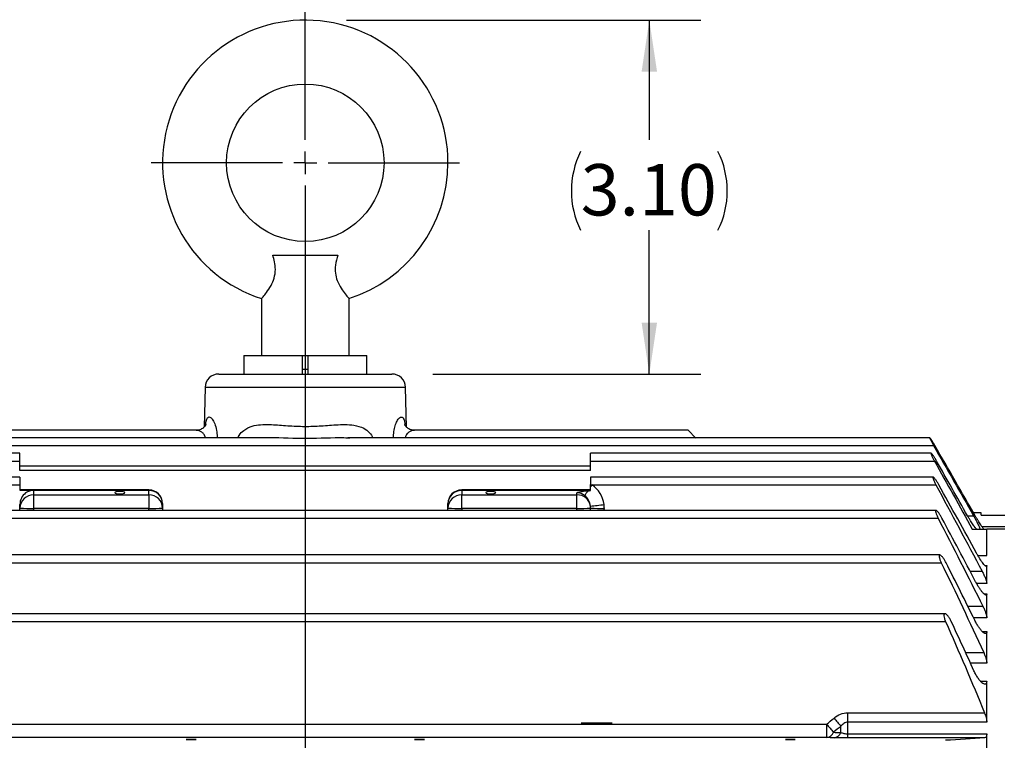
# Model space of a CAD drawing. Units: inches. Extents: x 0 to 16.8, y 0 to 10.8.
# Drawn here: x 6.2 to 8.1, y 7 to 8.4 of the extents above; entities that cross this region are included whole.
import ezdxf

# ---------------------------------------------------------------- set-up
doc = ezdxf.new("R2010")
doc.units = ezdxf.units.IN
doc.header["$MEASUREMENT"] = 0
doc.linetypes.add('HIDDEN', pattern=[0.075, 0.05, -0.025])
doc.layers.add('DIMENSION', color=5, linetype='Continuous')
doc.layers.add('HIDDEN', color=7, linetype='HIDDEN')
doc.styles.add('SLDTEXTSTYLE0', font='TXT', dxfattribs={"width": 0.605})
doc.dimstyles.new('SLDDIMSTYLE0', dxfattribs={"dimtxt": 0.1, "dimasz": 0.1, "dimexe": 0, "dimexo": 0.0625, "dimgap": 0.025, "dimtad": 0, "dimtih": 1, "dimtoh": 1, "dimlfac": 4.5, "dimrnd": 1e-09, "dimzin": 12, "dimdsep": 46, "dimtxsty": 'SLDTEXTSTYLE0', "dimsah": 1, "dimcen": 0.09, "dimadec": 0, "dimazin": 3, "dimtfac": 1, "dimtofl": 0, "dimtmove": 0, "dimatfit": 3, "dimfxl": 1, "dimfrac": 2, "dimtolj": 1, "dimtzin": 12, "dimarcsym": 0})
doc.dimstyles.new('SLDDIMSTYLE2', dxfattribs={"dimtxt": 0.1, "dimasz": 0.1, "dimexe": 0, "dimexo": 0.0625, "dimgap": 0.025, "dimtad": 0, "dimtih": 1, "dimtoh": 1, "dimlfac": 4.5, "dimrnd": 1e-09, "dimzin": 4, "dimdsep": 46, "dimtxsty": 'SLDTEXTSTYLE0', "dimsah": 1, "dimcen": 0.09, "dimadec": 0, "dimazin": 1, "dimtfac": 1, "dimtofl": 0, "dimtmove": 0, "dimatfit": 3, "dimfxl": 1, "dimfrac": 2, "dimtolj": 1, "dimtzin": 12, "dimarcsym": 0})

# ---------------------------------------------------------------- blocks, each defined once
blk = doc.blocks.new('_D_2')
at = {"layer": 'DIMENSION'}
for p, q in [((3.5828, 7.0875), (3.5828, 8.7711)), ((8.9473, 7.0873), (8.9473, 8.7711)), ((3.5828, 8.6711), (6.1477, 8.6711)), ((8.9473, 8.6711), (6.3824, 8.6711))]:
    blk.add_line(p, q, dxfattribs=at)
for centre, start, end in [((6.3193, 8.6596), 153.4349, 206.5651), ((6.2108, 8.6596), 333.4349, 26.5651)]:
    blk.add_arc(centre, 0.1716, start, end, dxfattribs=at)
for points in [[(3.5828, 8.6711), (3.6828, 8.6561), (3.6828, 8.6861)], [(8.9473, 8.6711), (8.8473, 8.6861), (8.8473, 8.6561)]]:
    blk.add_solid(points, dxfattribs=at)
at = {"layer": 'DIMENSION', "insert": (6.1658, 8.7118), "char_height": 0.1, "attachment_point": 1, "style": 'SLDTEXTSTYLE0'}
blk.add_mtext('AG', dxfattribs=at)
blk = doc.blocks.new('_D_16')
at = {"layer": 'DIMENSION'}
for p, q in [((1.6784, 6.8921), (1.6784, 9.205)), ((9.7812, 6.3117), (9.7812, 9.205)), ((1.6784, 9.105), (5.8914, 9.105)), ((9.7812, 9.105), (6.2617, 9.105))]:
    blk.add_line(p, q, dxfattribs=at)
for centre, start, end in [((6.2346, 9.0935), 153.4349, 206.5651), ((5.9185, 9.0935), 333.4349, 26.5651)]:
    blk.add_arc(centre, 0.3432, start, end, dxfattribs=at)
for points in [[(1.6784, 9.105), (1.7784, 9.09), (1.7784, 9.12)], [(9.7812, 9.105), (9.6812, 9.12), (9.6812, 9.09)]]:
    blk.add_solid(points, dxfattribs=at)
at = {"layer": 'DIMENSION', "char_height": 0.1, "attachment_point": 1, "style": 'SLDTEXTSTYLE0'}
for s, insert in [('C', (6.027, 9.2224)), ('MAX', (5.9277, 9.069))]:
    blk.add_mtext(s, dxfattribs=dict(at, insert=insert))
blk = doc.blocks.new('_D_17')
at = {"layer": 'DIMENSION'}
for p, q in [((6.8049, 8.3765), (7.4947, 8.3765)), ((7.3947, 8.3765), (7.3947, 8.1437)), ((7.3947, 7.6874), (7.3947, 7.9673)), ((6.9734, 7.6874), (7.4947, 7.6874))]:
    blk.add_line(p, q, dxfattribs=at)
for centre, start, end in [((7.4145, 8.044), 153.4349, 206.5651), ((7.3749, 8.044), 333.4349, 26.5651)]:
    blk.add_arc(centre, 0.1716, start, end, dxfattribs=at)
for points in [[(7.3947, 8.3765), (7.3797, 8.2765), (7.4097, 8.2765)], [(7.3947, 7.6874), (7.4097, 7.7874), (7.3797, 7.7874)]]:
    blk.add_solid(points, dxfattribs=at)
at = {"layer": 'DIMENSION', "insert": (7.261, 8.0962), "char_height": 0.1, "attachment_point": 1, "style": 'SLDTEXTSTYLE0'}
blk.add_mtext('3.10', dxfattribs=at)
blk = doc.blocks.new('SW_CENTERMARKSYMBOL_0')
at = {"layer": 'DIMENSION', "color": 0}
for p, q in [((0, 0.0444), (0, 0.3)), ((0, 0), (0, 0.0222)), ((-0.0444, 0), (-0.3, 0)), ((0, 0), (-0.0222, 0)), ((0, 0), (0, -0.0222)), ((0, 0), (0.0222, 0)), ((0.0444, 0), (0.3, 0)), ((0, -0.0444), (0, -2.1622))]:
    blk.add_line(p, q, dxfattribs=at)

msp = doc.modelspace()

# ---------------------------------------------------------------- linework, layer by layer
at = {"color": 7, "linetype": 'Continuous', "lineweight": 25}
for p, q in [((6.661655, 7.918763), (6.788211, 7.918763)), ((6.639711, 7.834382), (6.639711, 7.723208)), ((6.810155, 7.723208), (6.810155, 7.834382)), ((6.605044, 7.723208), (6.605044, 7.68743)), ((6.605044, 7.723208), (6.719378, 7.723208)), ((6.719378, 7.723208), (6.730489, 7.723208)), ((6.719378, 7.68743), (6.719378, 7.723208)), ((6.730489, 7.68743), (6.730489, 7.723208)), ((6.730489, 7.723208), (6.844822, 7.723208)), ((6.844822, 7.68743), (6.844822, 7.723208)), ((6.556466, 7.68743), (6.8934, 7.68743)), ((6.719378, 7.696541), (6.730489, 7.696541)), ((6.529809, 7.661461), (6.527779, 7.583955)), ((6.922084, 7.584063), (6.920058, 7.661461)), ((6.512641, 7.577818), (5.924075, 7.577818)), ((6.937266, 7.577818), (6.937225, 7.577818)), ((7.470323, 7.577818), (6.937266, 7.577818)), ((7.485471, 7.562669), (7.470323, 7.577818)), ((6.640852, 7.563073), (5.508928, 7.563073)), ((6.640852, 7.562881), (6.638895, 7.562824)), ((7.940897, 7.563073), (6.807778, 7.563073)), ((6.81163, 7.56274), (6.807778, 7.562767)), ((5.50163, 7.547925), (7.948237, 7.547925)), ((5.500088, 7.517915), (6.169378, 7.517915)), ((6.169378, 7.533063), (5.506399, 7.533063)), ((6.169378, 7.517915), (6.169378, 7.533063)), ((6.169378, 7.499222), (6.169378, 7.517915)), ((7.943435, 7.533063), (7.280489, 7.533063)), ((7.280489, 7.517915), (7.280489, 7.533063)), ((7.280489, 7.499222), (7.280489, 7.517915)), ((7.280489, 7.517915), (7.949778, 7.517915)), ((7.280489, 7.508056), (6.169378, 7.508056)), ((7.280489, 7.499222), (6.169378, 7.499222)), ((6.169378, 7.486646), (5.502488, 7.486646)), ((6.169378, 7.486646), (6.169378, 7.471497)), ((7.94736, 7.486646), (7.280489, 7.486646)), ((7.280489, 7.486646), (7.280489, 7.472174)), ((5.497246, 7.471497), (6.169378, 7.471497)), ((6.169378, 7.471497), (6.169378, 7.461023)), ((6.420489, 7.46163), (6.169378, 7.46163)), ((6.169378, 7.461023), (6.196044, 7.461023)), ((6.196044, 7.461023), (6.196044, 7.46066)), ((6.196044, 7.46066), (6.196044, 7.45209)), ((6.420489, 7.46066), (6.196044, 7.46066)), ((6.420489, 7.45209), (6.420489, 7.46066)), ((7.280489, 7.46163), (7.029378, 7.46163)), ((7.029378, 7.46066), (7.029378, 7.45209)), ((7.280489, 7.46066), (7.029378, 7.46066)), ((7.283309, 7.471497), (7.95262, 7.471497)), ((6.196044, 7.45209), (6.196044, 7.425696)), ((6.196044, 7.45209), (6.420489, 7.45209)), ((6.420489, 7.45209), (6.420489, 7.425696)), ((7.029378, 7.425696), (7.029378, 7.45209)), ((7.029378, 7.45209), (7.253822, 7.45209)), ((7.253822, 7.45209), (7.253822, 7.456106)), ((7.253822, 7.425696), (7.253822, 7.45209)), ((7.952863, 7.421817), (5.497005, 7.421817)), ((6.169378, 7.426394), (6.169378, 7.433193)), ((6.169378, 7.421817), (6.169378, 7.426394)), ((6.420489, 7.425696), (6.196044, 7.425696)), ((6.447155, 7.434963), (6.447155, 7.426394)), ((6.447155, 7.426394), (6.447155, 7.421817)), ((7.002711, 7.426394), (7.002711, 7.434963)), ((7.002711, 7.421817), (7.002711, 7.426394)), ((7.253822, 7.425696), (7.029378, 7.425696)), ((5.492931, 7.406668), (7.956936, 7.406668)), ((8.040489, 7.417239), (8.025759, 7.417239)), ((8.040489, 7.412353), (8.040489, 7.417239)), ((8.040489, 7.412353), (8.0866, 7.412353)), ((8.023287, 7.38543), (8.0516, 7.38543)), ((8.0866, 7.38543), (8.0516, 7.38543)), ((8.0516, 7.334117), (8.0516, 7.38543)), ((7.960263, 7.335178), (5.489631, 7.335178)), ((8.034186, 7.334117), (8.0516, 7.334117)), ((5.486847, 7.32003), (7.963019, 7.32003)), ((8.0516, 7.279597), (8.0516, 7.314285)), ((8.0516, 7.212668), (8.0516, 7.25951)), ((7.970083, 7.220704), (5.479791, 7.220704)), ((5.478471, 7.205556), (7.971395, 7.205556)), ((8.0516, 7.124529), (8.0516, 7.18588)), ((8.0516, 7.009275), (8.0516, 7.089284)), ((7.780967, 7.009275), (7.780967, 7.027659)), ((7.780967, 7.027659), (8.047168, 7.027659)), ((5.710032, 7.005295), (7.739834, 7.005295)), ((7.739834, 7.005295), (7.739834, 6.979335)), ((7.767634, 6.989453), (7.767634, 7.001644)), ((7.780967, 6.986779), (7.780967, 7.009275)), ((8.0516, 7.009275), (7.780967, 7.009275)), ((7.739834, 6.979335), (5.710032, 6.979335)), ((7.780967, 6.986779), (8.0516, 6.986779)), ((7.780967, 6.97875), (7.780967, 6.986779)), ((8.047168, 6.97875), (7.780967, 6.97875)), ((8.0516, 6.896995), (8.0516, 6.986779))]:
    msp.add_line(p, q, dxfattribs=at)
at = {"color": 8, "linetype": 'Continuous', "lineweight": 25}
for p, q in [((6.920058, 7.661461), (6.529809, 7.661461)), ((6.420489, 7.46163), (6.420489, 7.46066)), ((7.029378, 7.46066), (7.029378, 7.46163)), ((6.196044, 7.425696), (6.196044, 7.421817)), ((6.420489, 7.421817), (6.420489, 7.425696)), ((7.029378, 7.425696), (7.029378, 7.421817)), ((7.253822, 7.421817), (7.253822, 7.425696)), ((8.014164, 7.411399), (8.025768, 7.411399)), ((8.04205, 7.390387), (8.0866, 7.390387)), ((8.019051, 7.303432), (8.042481, 7.303432)), ((8.048412, 7.314285), (8.0516, 7.314285)), ((8.0516, 7.279597), (8.031821, 7.279597)), ((8.045961, 7.25951), (8.0516, 7.25951)), ((8.014661, 7.235153), (8.044047, 7.235153)), ((8.0516, 7.212668), (8.025886, 7.212668)), ((8.04308, 7.18588), (8.0516, 7.18588)), ((8.010192, 7.145237), (8.04561, 7.145237)), ((8.0516, 7.124529), (8.019708, 7.124529)), ((8.039441, 7.089284), (8.0516, 7.089284))]:
    msp.add_line(p, q, dxfattribs=at)
at = {"color": 7, "linetype": 'Continuous', "lineweight": 25, "flags": 128}
for points in [[(6.363822, 7.458929), (6.360165, 7.458735), (6.357065, 7.458181), (6.354994, 7.457352), (6.354266, 7.456375), (6.354994, 7.455398), (6.357065, 7.454569), (6.360165, 7.454016), (6.363822, 7.453821), (6.367479, 7.454016), (6.370579, 7.454569), (6.37265, 7.455398), (6.373378, 7.456375), (6.37265, 7.457352), (6.370579, 7.458181), (6.367479, 7.458735), (6.363822, 7.458929)], [(7.086044, 7.458929), (7.082387, 7.458735), (7.079287, 7.458181), (7.077216, 7.457352), (7.076489, 7.456375), (7.077216, 7.455398), (7.079287, 7.454569), (7.082387, 7.454016), (7.086044, 7.453821), (7.089701, 7.454016), (7.092801, 7.454569), (7.094872, 7.455398), (7.0956, 7.456375), (7.094872, 7.457352), (7.092801, 7.458181), (7.089701, 7.458735), (7.086044, 7.458929)], [(6.502711, 6.975928), (6.499054, 6.975909), (6.495954, 6.975855), (6.493883, 6.975774), (6.493155, 6.975678), (6.493883, 6.975583), (6.495954, 6.975501), (6.499054, 6.975447), (6.502711, 6.975428), (6.506368, 6.975447), (6.509468, 6.975501), (6.511539, 6.975583), (6.512266, 6.975678), (6.511539, 6.975774), (6.509468, 6.975855), (6.506368, 6.975909), (6.502711, 6.975928)], [(6.947155, 6.975928), (6.943499, 6.975909), (6.940399, 6.975855), (6.938327, 6.975774), (6.9376, 6.975678), (6.938327, 6.975583), (6.940399, 6.975501), (6.943499, 6.975447), (6.947155, 6.975428), (6.950812, 6.975447), (6.953912, 6.975501), (6.955983, 6.975583), (6.956711, 6.975678), (6.955983, 6.975774), (6.953912, 6.975855), (6.950812, 6.975909), (6.947155, 6.975928)], [(7.669378, 6.975928), (7.665721, 6.975909), (7.662621, 6.975855), (7.660549, 6.975774), (7.659822, 6.975678), (7.660549, 6.975583), (7.662621, 6.975501), (7.665721, 6.975447), (7.669378, 6.975428), (7.673034, 6.975447), (7.676134, 6.975501), (7.678206, 6.975583), (7.678933, 6.975678), (7.678206, 6.975774), (7.676134, 6.975855), (7.673034, 6.975909), (7.669378, 6.975928)]]:
    msp.add_lwpolyline(points, dxfattribs=at)
at = {"color": 7, "linetype": 'Continuous', "lineweight": 25}
msp.add_circle((6.724933, 8.098763), 0.153333, dxfattribs=at)
for centre, radius, start, end in [((6.724933, 8.098763), 0.277778, 0, 252.17617), ((6.724933, 8.098763), 0.277778, 287.807029, 0), ((6.556466, 7.660763), 0.026667, 90, 178.5), ((6.8934, 7.660763), 0.026667, 1.5, 90), ((6.196044, 7.435115), 0.025909, 89.999034, 126.863627), ((6.196002, 7.433309), 0.027351, 89.910839, 124.523543), ((6.420489, 7.434963), 0.026667, 0, 90), ((6.420965, 7.434469), 0.026195, 1.081003, 91.041674), ((7.029378, 7.434963), 0.026667, 90, 180), ((7.028901, 7.434469), 0.026195, 88.958326, 178.918997), ((7.03277, 7.628947), 0.295536, 322.925844, 325.114598), ((5.84771, 8.467877), 1.747489, 325.075506, 325.237345), ((6.195568, 7.425899), 0.026195, 88.958326, 178.918997), ((6.420965, 7.425899), 0.026195, 1.081003, 91.041674), ((7.028901, 7.425899), 0.026195, 88.958326, 178.918997), ((7.254204, 7.425718), 0.026375, 9.893975, 90.828838), ((6.189382, 7.680896), 0.255287, 265.505641, 271.495387), ((6.427151, 7.680896), 0.255287, 268.504613, 274.494359), ((7.022715, 7.680896), 0.255287, 265.505641, 271.495387), ((7.260092, 7.70746), 0.281834, 268.72516, 274.144877), ((7.259981, 7.710587), 0.281065, 274.122488, 279.537437), ((7.25384, 7.426424), 0.026623, 359.868092, 8.260939), ((7.301482, 7.707434), 0.281856, 265.723344, 271.142961), ((7.253858, 7.425757), 0.053246, 359.868092, 8.260939), ((8.564893, 7.690593), 1.053694, 219.710196, 220.831826), ((8.548781, 7.68179), 1.054533, 219.904611, 221.020945), ((7.737708, 6.995851), 0.016652, 277.335993, 338.184569), ((7.752132, 6.995526), 0.016649, 277.4853, 338.608224)]:
    msp.add_arc(centre, radius, start, end, dxfattribs=at)
for centre, major_axis, ratio, start_param, end_param in [((7.253822, 7.425042), (0, 0.055752), 0.95662332, 4.86301054, 5.69737192), ((6.196044, 7.433193), (0, 0.027876), 0.95662332, 0.62226912, 1.57079633), ((7.253822, 7.42574), (0, 0.030055), 0.88726024, 4.86301054, 5.69737192)]:
    msp.add_ellipse(centre, major_axis=major_axis, ratio=ratio, start_param=start_param, end_param=end_param, dxfattribs=at)
at = {"color": 8, "linetype": 'Continuous', "lineweight": 25, "extrusion": (0, 8.08009e-05, 1)}
msp.add_ellipse((7.253822, 7.47109), major_axis=(0, -1.01801, 0.000082), ratio=0.0261949, start_param=1.52237553, end_param=1.52684627, dxfattribs=at)
at = {"color": 8, "linetype": 'Continuous', "lineweight": 25}
msp.add_ellipse((7.253822, 7.470392), major_axis=(0, 1.018708), ratio=0.0523539, start_param=4.66468741, end_param=4.66843893, dxfattribs=at)
at = {"color": 7, "linetype": 'Continuous', "lineweight": 25}
for points, knots in [([(6.640126, 7.834849), (6.639997, 7.834704), (6.6393, 7.833918), (6.642565, 7.837557), (6.649247, 7.845633), (6.65787, 7.858147), (6.664929, 7.873807), (6.667412, 7.8903), (6.665588, 7.905682), (6.662941, 7.914486), (6.661655, 7.918763)], [0, 0, 0, 0, 0.03440265, 0.185584327, 0.339006749, 0.504340374, 0.638690293, 0.773983488, 0.890199025, 1, 1, 1, 1]), ([(6.788211, 7.918763), (6.78637, 7.912453), (6.783133, 7.90136), (6.78291, 7.883852), (6.787086, 7.867978), (6.79466, 7.853972), (6.80303, 7.842555), (6.809268, 7.835361), (6.809599, 7.835002), (6.80974, 7.834849)], [0, 0, 0, 0, 0.16005, 0.281334, 0.4029504, 0.55083319, 0.70138385, 0.87252942, 1, 1, 1, 1]), ([(6.531348, 7.588717), (6.531362, 7.588762), (6.531433, 7.588985), (6.530794, 7.587409), (6.528325, 7.584039), (6.522927, 7.579961), (6.517104, 7.577739), (6.513553, 7.578027), (6.512684, 7.578097)], [0, 0, 0, 0, 0.0380341, 0.1866998, 0.38732066, 0.62097219, 0.90725112, 1, 1, 1, 1]), ([(6.937297, 7.578056), (6.935514, 7.578087), (6.931195, 7.578162), (6.925194, 7.581012), (6.920825, 7.584896), (6.918892, 7.587799), (6.918422, 7.589007), (6.91848, 7.588825), (6.918489, 7.588797)], [0, 0, 0, 0, 0.18609041, 0.45079914, 0.66572217, 0.85076108, 0.97730263, 1, 1, 1, 1]), ([(7.950712, 7.547925), (7.94963, 7.549808), (7.948566, 7.551618), (7.946996, 7.554224), (7.946473, 7.555079), (7.945478, 7.556684), (7.945002, 7.557441), (7.944091, 7.558857), (7.943653, 7.559524), (7.942859, 7.560699), (7.9425, 7.561209), (7.941867, 7.562068), (7.941589, 7.562418), (7.941154, 7.562901), (7.940993, 7.563039), (7.94069, 7.563125), (7.940746, 7.562721), (7.941356, 7.561092), (7.941905, 7.559876), (7.942971, 7.557698), (7.943372, 7.556903), (7.944227, 7.555245), (7.944682, 7.554381), (7.946123, 7.551692), (7.947161, 7.549817), (7.948237, 7.547925)], [0, 0, 0, 0, 0.125, 0.125, 0.1875, 0.1875, 0.25, 0.25, 0.3125, 0.3125, 0.375, 0.375, 0.4375, 0.4375, 0.5, 0.5, 0.625, 0.625, 0.75, 0.75, 0.8125, 0.8125, 0.875, 0.875, 1, 1, 1, 1]), ([(7.953914, 7.517915), (7.952844, 7.519805), (7.951777, 7.521613), (7.950182, 7.524208), (7.949648, 7.525058), (7.948622, 7.52665), (7.948126, 7.527401), (7.947167, 7.528806), (7.946701, 7.529466), (7.945839, 7.530634), (7.945443, 7.531143), (7.944722, 7.532004), (7.944395, 7.532359), (7.943849, 7.532859), (7.94363, 7.533008), (7.943302, 7.533093), (7.943197, 7.533024), (7.943117, 7.532665), (7.943141, 7.532375), (7.943318, 7.531578), (7.943468, 7.531084), (7.943884, 7.529917), (7.944151, 7.529243), (7.944771, 7.527783), (7.94513, 7.526984), (7.945919, 7.525304), (7.946345, 7.52443), (7.947254, 7.522621), (7.94774, 7.521684), (7.948735, 7.51981), (7.949249, 7.518866), (7.949778, 7.517915)], [0, 0, 0, 0, 0.125, 0.125, 0.1875, 0.1875, 0.25, 0.25, 0.3125, 0.3125, 0.375, 0.375, 0.4375, 0.4375, 0.5, 0.5, 0.5625, 0.5625, 0.625, 0.625, 0.6875, 0.6875, 0.75, 0.75, 0.8125, 0.8125, 0.875, 0.875, 0.9375, 0.9375, 1, 1, 1, 1]), ([(7.958436, 7.471497), (7.957384, 7.4734), (7.956322, 7.47521), (7.954714, 7.477797), (7.954171, 7.478643), (7.953121, 7.480226), (7.952609, 7.480971), (7.95161, 7.482364), (7.951119, 7.483018), (7.9502, 7.484176), (7.949769, 7.484683), (7.948971, 7.485543), (7.948598, 7.485899), (7.947951, 7.486412), (7.947676, 7.48657), (7.947228, 7.486679), (7.947056, 7.486626), (7.946841, 7.486297), (7.946796, 7.486025), (7.946836, 7.485254), (7.946921, 7.484767), (7.94721, 7.483614), (7.947419, 7.482939), (7.948193, 7.480739), (7.94892, 7.478999), (7.950191, 7.476256), (7.950651, 7.475306), (7.951606, 7.473409), (7.952103, 7.472456), (7.95262, 7.471497)], [0, 0, 0, 0, 0.125, 0.125, 0.1875, 0.1875, 0.25, 0.25, 0.3125, 0.3125, 0.375, 0.375, 0.4375, 0.4375, 0.5, 0.5, 0.5625, 0.5625, 0.625, 0.625, 0.6875, 0.6875, 0.75, 0.75, 0.875, 0.875, 0.9375, 0.9375, 1, 1, 1, 1]), ([(7.275198, 7.459919), (7.271271, 7.45945), (7.267486, 7.458915), (7.262104, 7.457974), (7.26036, 7.457637), (7.257831, 7.457092), (7.257001, 7.456902), (7.255381, 7.456513), (7.254579, 7.456308), (7.253822, 7.456106)], [0, 0, 0, 0, 0.5, 0.5, 0.75, 0.75, 0.875, 0.875, 1, 1, 1, 1]), ([(7.268565, 7.450783), (7.26642, 7.452388), (7.264157, 7.453684), (7.26044, 7.455094), (7.259144, 7.455469), (7.256524, 7.455973), (7.255188, 7.456106), (7.253822, 7.456106)], [0, 0, 0, 0, 0.5, 0.5, 0.75, 0.75, 1, 1, 1, 1]), ([(7.964458, 7.406668), (7.963436, 7.408588), (7.962386, 7.410405), (7.960775, 7.41299), (7.960229, 7.413833), (7.959162, 7.415408), (7.958637, 7.416148), (7.957605, 7.41753), (7.957094, 7.418178), (7.956125, 7.419324), (7.955664, 7.419826), (7.954796, 7.420682), (7.954383, 7.421038), (7.953642, 7.421557), (7.953315, 7.421722), (7.952753, 7.421851), (7.952516, 7.421811), (7.952167, 7.421511), (7.952052, 7.421254), (7.951896, 7.420149), (7.952056, 7.41897), (7.952847, 7.416026), (7.953474, 7.414267), (7.954631, 7.41149), (7.955059, 7.410527), (7.955961, 7.408602), (7.956436, 7.407637), (7.956936, 7.406668)], [0, 0, 0, 0, 0.125, 0.125, 0.1875, 0.1875, 0.25, 0.25, 0.3125, 0.3125, 0.375, 0.375, 0.4375, 0.4375, 0.5, 0.5, 0.5625, 0.5625, 0.625, 0.625, 0.75, 0.75, 0.875, 0.875, 0.9375, 0.9375, 1, 1, 1, 1]), ([(8.032271, 7.38543), (8.03203, 7.38543), (8.031681, 7.385629), (8.030793, 7.386384), (8.030246, 7.38695), (8.028398, 7.38909), (8.026861, 7.39114), (8.024349, 7.394774), (8.023464, 7.396096), (8.02166, 7.398872), (8.020743, 7.400321), (8.018879, 7.403338), (8.017927, 7.404916), (8.016037, 7.408117), (8.015098, 7.409744), (8.014164, 7.411399)], [0, 0, 0, 0, 0.125, 0.125, 0.25, 0.25, 0.5, 0.5, 0.625, 0.625, 0.75, 0.75, 0.875, 0.875, 1, 1, 1, 1]), ([(8.025768, 7.411399), (8.027577, 7.408207), (8.029295, 7.405083), (8.032527, 7.398983), (8.033953, 7.396171), (8.036325, 7.391159), (8.037205, 7.389097), (8.037924, 7.386915), (8.038054, 7.386366), (8.038099, 7.385623), (8.038011, 7.38543), (8.037813, 7.38543)], [0, 0, 0, 0, 0.25, 0.25, 0.5, 0.5, 0.75, 0.75, 0.875, 0.875, 1, 1, 1, 1]), ([(8.04597, 7.38543), (8.045839, 7.38543), (8.045595, 7.385628), (8.044903, 7.386385), (8.044448, 7.386955), (8.042849, 7.38911), (8.041444, 7.391179), (8.039077, 7.394839), (8.038233, 7.396172), (8.036502, 7.398949), (8.035613, 7.400399), (8.033789, 7.403416), (8.032851, 7.404987), (8.030986, 7.408157), (8.03005, 7.409765), (8.029113, 7.411399)], [0, 0, 0, 0, 0.125, 0.125, 0.25, 0.25, 0.5, 0.5, 0.625, 0.625, 0.75, 0.75, 0.875, 0.875, 1, 1, 1, 1]), ([(7.972288, 7.32003), (7.971307, 7.321973), (7.970281, 7.323801), (7.968682, 7.32639), (7.968135, 7.327232), (7.967058, 7.328802), (7.966525, 7.329538), (7.965468, 7.33091), (7.964941, 7.33155), (7.963929, 7.332683), (7.963444, 7.333179), (7.962513, 7.334026), (7.962063, 7.334379), (7.961237, 7.3349), (7.960862, 7.335068), (7.960192, 7.335211), (7.959894, 7.335183), (7.959412, 7.334908), (7.959227, 7.334667), (7.958974, 7.333964), (7.958908, 7.333496), (7.958909, 7.332383), (7.958974, 7.331727), (7.95923, 7.330252), (7.959417, 7.32945), (7.959903, 7.327723), (7.960202, 7.326802), (7.961217, 7.323986), (7.962069, 7.321993), (7.963019, 7.32003)], [0, 0, 0, 0, 0.125, 0.125, 0.1875, 0.1875, 0.25, 0.25, 0.3125, 0.3125, 0.375, 0.375, 0.4375, 0.4375, 0.5, 0.5, 0.5625, 0.5625, 0.625, 0.625, 0.6875, 0.6875, 0.75, 0.75, 0.8125, 0.8125, 0.875, 0.875, 1, 1, 1, 1]), ([(8.0516, 7.314285), (8.0516, 7.313543), (8.051428, 7.313095), (8.050928, 7.312841), (8.050719, 7.312829), (8.050234, 7.312942), (8.049957, 7.313067), (8.049028, 7.313636), (8.048274, 7.314281), (8.046599, 7.315986), (8.04566, 7.317064), (8.04269, 7.320775), (8.040468, 7.323929), (8.037095, 7.329175), (8.035945, 7.331039), (8.033682, 7.334857), (8.032566, 7.336813), (8.031467, 7.338819)], [0, 0, 0, 0, 0.125, 0.125, 0.1875, 0.1875, 0.25, 0.25, 0.375, 0.375, 0.5, 0.5, 0.75, 0.75, 0.875, 0.875, 1, 1, 1, 1]), ([(8.042481, 7.303432), (8.043743, 7.301047), (8.044924, 7.298687), (8.046564, 7.295184), (8.047091, 7.294014), (8.048068, 7.291754), (8.04852, 7.29066), (8.049346, 7.288544), (8.049721, 7.287522), (8.050385, 7.285561), (8.050669, 7.284633), (8.051126, 7.282937), (8.051301, 7.28216), (8.051538, 7.280757), (8.0516, 7.280128), (8.0516, 7.279597)], [0, 0, 0, 0, 0.25, 0.25, 0.375, 0.375, 0.5, 0.5, 0.625, 0.625, 0.75, 0.75, 0.875, 0.875, 1, 1, 1, 1]), ([(8.0516, 7.25951), (8.0516, 7.258471), (8.051406, 7.257758), (8.050842, 7.257151), (8.050608, 7.25703), (8.050066, 7.256946), (8.049756, 7.256981), (8.049063, 7.2572), (8.048678, 7.257386), (8.047857, 7.257891), (8.047419, 7.258211), (8.046031, 7.259357), (8.044998, 7.26038), (8.042839, 7.262799), (8.041691, 7.264218), (8.039346, 7.267352), (8.038156, 7.269056), (8.035743, 7.27273), (8.034528, 7.27469), (8.032172, 7.278709), (8.031017, 7.280786), (8.029887, 7.282939)], [0, 0, 0, 0, 0.125, 0.125, 0.1875, 0.1875, 0.25, 0.25, 0.3125, 0.3125, 0.375, 0.375, 0.5, 0.5, 0.625, 0.625, 0.75, 0.75, 0.875, 0.875, 1, 1, 1, 1]), ([(8.044047, 7.235153), (8.045125, 7.232995), (8.046123, 7.230852), (8.047948, 7.226597), (8.048773, 7.224478), (8.049787, 7.221521), (8.050091, 7.220565), (8.050625, 7.218714), (8.050857, 7.217813), (8.051409, 7.215307), (8.0516, 7.213865), (8.0516, 7.212668)], [0, 0, 0, 0, 0.25, 0.25, 0.5, 0.5, 0.625, 0.625, 0.75, 0.75, 1, 1, 1, 1]), ([(7.982472, 7.205556), (7.981551, 7.207529), (7.980557, 7.209385), (7.978438, 7.212889), (7.977365, 7.214451), (7.975201, 7.217192), (7.974158, 7.21831), (7.972669, 7.219567), (7.972189, 7.219911), (7.971295, 7.220419), (7.970876, 7.220588), (7.970098, 7.220736), (7.969743, 7.220712), (7.969137, 7.220459), (7.968881, 7.220232), (7.968474, 7.219552), (7.968328, 7.219103), (7.968165, 7.218018), (7.968146, 7.217367), (7.968285, 7.215178), (7.968641, 7.213389), (7.969477, 7.210531), (7.96981, 7.209535), (7.970548, 7.207549), (7.970954, 7.206554), (7.971395, 7.205556)], [0, 0, 0, 0, 0.125, 0.125, 0.25, 0.25, 0.375, 0.375, 0.4375, 0.4375, 0.5, 0.5, 0.5625, 0.5625, 0.625, 0.625, 0.6875, 0.6875, 0.75, 0.75, 0.875, 0.875, 0.9375, 0.9375, 1, 1, 1, 1]), ([(8.0516, 7.18588), (8.0516, 7.184516), (8.051383, 7.183503), (8.050539, 7.182147), (8.049927, 7.181835), (8.047614, 7.181903), (8.045484, 7.183305), (8.041967, 7.186786), (8.040721, 7.188196), (8.038216, 7.191348), (8.036936, 7.193111), (8.034372, 7.196943), (8.033116, 7.198971), (8.030655, 7.20325), (8.029443, 7.205515), (8.028304, 7.207825)], [0, 0, 0, 0, 0.125, 0.125, 0.25, 0.25, 0.5, 0.5, 0.625, 0.625, 0.75, 0.75, 0.875, 0.875, 1, 1, 1, 1]), ([(8.04561, 7.145237), (8.04649, 7.143324), (8.047297, 7.14142), (8.048752, 7.137631), (8.049404, 7.135728), (8.050463, 7.13214), (8.05088, 7.130433), (8.051454, 7.127224), (8.0516, 7.125789), (8.0516, 7.124529)], [0, 0, 0, 0, 0.25, 0.25, 0.5, 0.5, 0.75, 0.75, 1, 1, 1, 1]), ([(8.0516, 7.089284), (8.0516, 7.087556), (8.051356, 7.0862), (8.050408, 7.084206), (8.049728, 7.08362), (8.048009, 7.083188), (8.047008, 7.083351), (8.04476, 7.084343), (8.043551, 7.085158), (8.041637, 7.086798), (8.040979, 7.087419), (8.03966, 7.088771), (8.038994, 7.089504), (8.036983, 7.091875), (8.035605, 7.093702), (8.032926, 7.097656), (8.031614, 7.099789), (8.029051, 7.104394), (8.027842, 7.106791), (8.026716, 7.109281)], [0, 0, 0, 0, 0.125, 0.125, 0.25, 0.25, 0.375, 0.375, 0.5, 0.5, 0.5625, 0.5625, 0.625, 0.625, 0.75, 0.75, 0.875, 0.875, 1, 1, 1, 1]), ([(7.754301, 7.017382), (7.758067, 7.020519), (7.762181, 7.023072), (7.771293, 7.026696), (7.776049, 7.027659), (7.780967, 7.027659)], [0, 0, 0, 0, 0.5, 0.5, 1, 1, 1, 1]), ([(8.047168, 7.027659), (8.04784, 7.026014), (8.048449, 7.024374), (8.049532, 7.021108), (8.050011, 7.019462), (8.050787, 7.016301), (8.051085, 7.014787), (8.051493, 7.011896), (8.0516, 7.01052), (8.0516, 7.009275)], [0, 0, 0, 0, 0.25, 0.25, 0.5, 0.5, 0.75, 0.75, 1, 1, 1, 1]), ([(7.780967, 7.009275), (7.779605, 7.009275), (7.778285, 7.009056), (7.775718, 7.008235), (7.7745, 7.007638), (7.771138, 7.005512), (7.769271, 7.003674), (7.767634, 7.001644)], [0, 0, 0, 0, 0.25, 0.25, 0.5, 0.5, 1, 1, 1, 1]), ([(7.780967, 6.97875), (7.776048, 6.97875), (7.771319, 6.978775), (7.762204, 6.978869), (7.758068, 6.978937), (7.754301, 6.979019)], [0, 0, 0, 0, 0.5, 0.5, 1, 1, 1, 1]), ([(7.767634, 6.989453), (7.76927, 6.988742), (7.771117, 6.988104), (7.774491, 6.987354), (7.775694, 6.987148), (7.778253, 6.986859), (7.779603, 6.986779), (7.780967, 6.986779)], [0, 0, 0, 0, 0.5, 0.5, 0.75, 0.75, 1, 1, 1, 1]), ([(8.0516, 6.986779), (8.0516, 6.985506), (8.051496, 6.984381), (8.051093, 6.982413), (8.050788, 6.981564), (8.049629, 6.97954), (8.048511, 6.978836), (8.047168, 6.97875)], [0, 0, 0, 0, 0.25, 0.25, 0.5, 0.5, 1, 1, 1, 1])]:
    msp.add_open_spline(points, degree=3, knots=knots, dxfattribs=at)
at = {"color": 8, "linetype": 'Continuous', "lineweight": 25}
for points, knots in [([(6.530612, 7.588955), (6.531191, 7.592117), (6.532352, 7.598457), (6.535338, 7.603566), (6.539329, 7.604275), (6.544094, 7.599997), (6.548871, 7.59094), (6.552225, 7.578711), (6.553195, 7.568664), (6.553165, 7.563582), (6.55316, 7.562669)], [0, 0, 0, 0, 0.13077361, 0.26224082, 0.39453312, 0.53452454, 0.68603258, 0.84275299, 0.97177461, 1, 1, 1, 1]), ([(6.896706, 7.562669), (6.896831, 7.566964), (6.897078, 7.575438), (6.899749, 7.58692), (6.903599, 7.596416), (6.908303, 7.602861), (6.91297, 7.604672), (6.916571, 7.600617), (6.918496, 7.594667), (6.919062, 7.58987), (6.919167, 7.588979)], [0, 0, 0, 0, 0.13281403, 0.26205372, 0.39430166, 0.53637008, 0.68273954, 0.82668239, 0.96780337, 1, 1, 1, 1]), ([(6.53, 7.562669), (6.530003, 7.563006), (6.530018, 7.564437), (6.529556, 7.566347), (6.527998, 7.569721), (6.524648, 7.573396), (6.519498, 7.576368), (6.515263, 7.577878), (6.513176, 7.577675), (6.512681, 7.577627)], [0, 0, 0, 0, 0.0334624, 0.14233932, 0.19367587, 0.42212125, 0.67718759, 0.92347256, 1, 1, 1, 1]), ([(6.593946, 7.563073), (6.594649, 7.56473), (6.597197, 7.570734), (6.606205, 7.579708), (6.620572, 7.586426), (6.63801, 7.589026), (6.659555, 7.589195), (6.686755, 7.586924), (6.719245, 7.58496), (6.752271, 7.58601), (6.779808, 7.588454), (6.802284, 7.589328), (6.820829, 7.588185), (6.837554, 7.583619), (6.849372, 7.574206), (6.855011, 7.567041), (6.856235, 7.563118), (6.856249, 7.563073)], [0, 0, 0, 0, 0.01865755, 0.06762905, 0.13973042, 0.20162032, 0.26531101, 0.3721601, 0.48196701, 0.58870327, 0.69876609, 0.76194527, 0.82615407, 0.90325971, 0.95809471, 0.9995202, 1, 1, 1, 1]), ([(6.937294, 7.577662), (6.935902, 7.577592), (6.932837, 7.577437), (6.928001, 7.575176), (6.923647, 7.571887), (6.920907, 7.568137), (6.919892, 7.564882), (6.919873, 7.563256), (6.919866, 7.562669)], [0, 0, 0, 0, 0.20437663, 0.45003291, 0.66089254, 0.83931969, 0.94204101, 1, 1, 1, 1]), ([(6.807778, 7.562767), (6.802583, 7.562823), (6.773376, 7.563136), (6.743476, 7.561648), (6.694747, 7.561856), (6.668328, 7.563757), (6.642662, 7.562939), (6.640852, 7.562881)], [0, 0, 0, 0, 0.09428971, 0.53005162, 0.53254794, 0.96704275, 1, 1, 1, 1])]:
    msp.add_open_spline(points, degree=3, knots=knots, dxfattribs=at)
at = {"color": 7, "linetype": 'Continuous', "lineweight": 25}
for points in [[(7.948237, 7.547925), (7.97411, 7.502433), (7.999957, 7.456926), (8.025768, 7.411399)], [(8.029113, 7.411399), (8.002991, 7.456914), (7.976856, 7.502422), (7.950712, 7.547925)], [(7.949778, 7.517915), (7.974348, 7.47379), (7.998857, 7.429632), (8.023287, 7.38543)], [(8.014164, 7.411399), (7.994105, 7.446918), (7.97402, 7.482422), (7.953914, 7.517915)], [(7.275198, 7.459919), (7.276936, 7.460126), (7.278699, 7.460308), (7.280489, 7.460462)], [(7.280489, 7.472174), (7.281432, 7.471962), (7.282372, 7.471737), (7.283309, 7.471497)], [(7.280489, 7.467446), (7.280489, 7.469006), (7.280489, 7.470581), (7.280489, 7.472174)], [(7.280489, 7.460462), (7.280489, 7.462718), (7.280489, 7.465062), (7.280489, 7.467446)], [(7.95262, 7.471497), (7.982776, 7.415583), (8.012754, 7.359574), (8.042481, 7.303432)], [(8.031467, 7.338819), (8.007212, 7.383094), (7.98286, 7.427315), (7.958436, 7.471497)], [(7.956936, 7.406668), (7.986315, 7.34967), (8.015394, 7.292519), (8.044047, 7.235153)], [(8.029887, 7.282939), (8.008215, 7.324254), (7.986394, 7.365492), (7.964458, 7.406668)], [(7.963019, 7.32003), (7.991086, 7.262018), (8.01868, 7.203784), (8.04561, 7.145237)], [(8.028304, 7.207825), (8.009813, 7.245316), (7.991128, 7.282711), (7.972288, 7.32003)], [(7.971395, 7.205556), (7.997454, 7.146597), (8.022801, 7.087336), (8.047168, 7.027659)], [(8.026716, 7.109281), (8.012167, 7.141463), (7.997407, 7.173549), (7.982472, 7.205556)], [(7.739834, 7.005295), (7.74465, 7.009332), (7.749472, 7.013361), (7.754301, 7.017382)], [(7.767634, 7.001644), (7.762805, 6.997658), (7.757983, 6.993665), (7.753168, 6.989663)], [(7.754301, 6.979019), (7.749472, 6.979124), (7.74465, 6.97923), (7.739834, 6.979335)], [(7.753168, 6.989663), (7.757983, 6.989593), (7.762805, 6.989523), (7.767634, 6.989453)], [(8.047168, 6.97875), (8.0228, 6.977187), (7.997452, 6.975635), (7.971395, 6.974091)]]:
    msp.add_open_spline(points, degree=3, dxfattribs=at)
at = {"layer": 'HIDDEN'}
msp.add_line((7.322111, 7.007263), (7.262111, 7.007263), dxfattribs=at)

# ---------------------------------------------------------------- block references
at = {"layer": 'DIMENSION'}
msp.add_blockref('SW_CENTERMARKSYMBOL_0', (6.724933, 8.098763), dxfattribs=at)

# ---------------------------------------------------------------- dimensions: what is measured, and where the dimension line sits
for base, p1, p2, text, picture, middle in [((9.7812, 9.104981), (1.678378, 6.812061), (9.7812, 6.231724), '(C\\PMAX)', '_D_16', (6.076564, 9.104981)), ((3.582822, 8.671089), (8.947266, 7.007263), (3.582822, 7.007541), '(AG)', '_D_2', (6.265044, 8.671089))]:
    dim = msp.add_linear_dim(base=base, p1=p1, p2=p2, text=text, dimstyle='SLDDIMSTYLE0', dxfattribs=at)
    dim.commit()
    dim.dimension.update_dxf_attribs({"geometry": picture, "text_midpoint": middle, "dimtype": 160})
dim = msp.add_linear_dim(base=(7.394705, 7.68743), p1=(6.724933, 8.376541), p2=(6.8934, 7.68743), angle=90, text='(<>)', dimstyle='SLDDIMSTYLE2', dxfattribs=at)
dim.commit()
dim.dimension.update_dxf_attribs({"geometry": '_D_17', "text_midpoint": (7.394705, 8.05547), "dimtype": 160})

doc.saveas('drawing.dxf')
